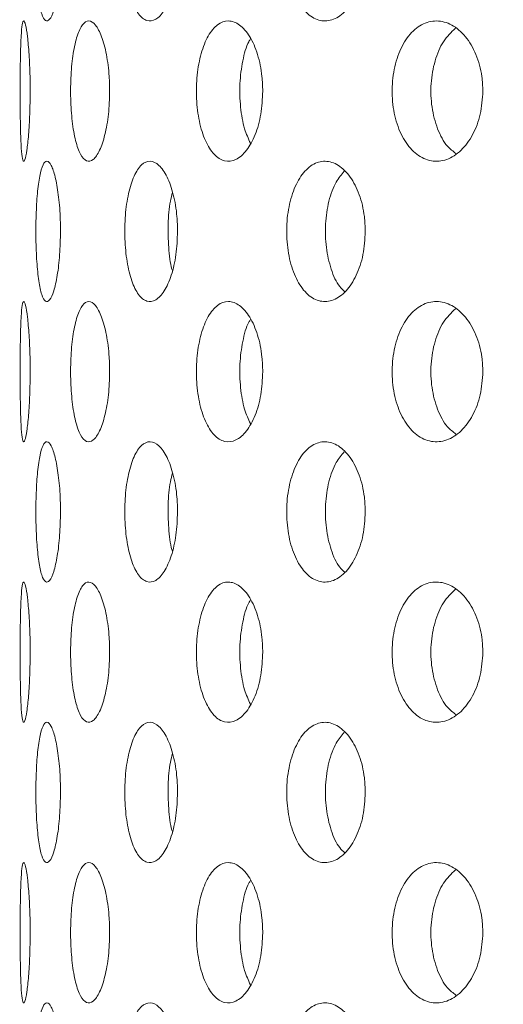
# Model space of a CAD drawing. Units: millimetres. Extents: x 5 to 415, y -14 to 292.
# Drawn here: x 199 to 200, y 215 to 217 of the extents above; entities that cross this region are included whole.
import ezdxf

# ---------------------------------------------------------------- set-up
doc = ezdxf.new("R2010")
doc.units = ezdxf.units.MM
doc.layers.add('BEMAßUNG', color=96, linetype='Continuous')
doc.dimstyles.new('SLDDIMSTYLE5', dxfattribs={"dimtxt": 0.18, "dimasz": 1.016, "dimexe": 0, "dimexo": 0.0625, "dimgap": 0, "dimtad": 0, "dimtih": 1, "dimtoh": 1, "dimdec": 0, "dimrnd": 1e-09, "dimzin": 0, "dimdsep": 46, "dimtxsty": 'Standard', "dimblk1": 'DOT', "dimblk2": 'DOT', "dimsah": 1, "dimcen": 0.09, "dimadec": 0, "dimazin": 0, "dimtfac": 1.016, "dimtdec": 0, "dimtofl": 0, "dimtmove": 0, "dimatfit": 3, "dimldrblk": 'DOT', "dimfxl": 0, "dimfrac": 2, "dimtolj": 1, "dimtzin": 0, "dimarcsym": 0})
pattern_1 = [(45, (0, 0), (-13.4704, 13.4704), []), (45, (4.49, 2e-323), (-13.4704, 13.4704), []), (45, (8.98, 4e-323), (-13.4704, 13.4704), []), (45, (13.47, 6e-323), (-13.4704, 13.4704), [])]

# ---------------------------------------------------------------- blocks, each defined once
blk = doc.blocks.new('_DOT')
at = {"color": 0, "linetype": 'ByBlock', "lineweight": -2}
blk.add_line((-0.5, 0), (-1, 0), dxfattribs=at)
at = {"color": 0, "linetype": 'ByBlock', "const_width": 0.5}
blk.add_lwpolyline([(-0.25, 0, 1), (0.25, 0, 1)], format="xyb", close=True, dxfattribs=at)

msp = doc.modelspace()

# ---------------------------------------------------------------- hatches: boundary and pattern name
at = {"linetype": 'Continuous', "lineweight": 0}
h = msp.add_hatch(dxfattribs=at)
h.set_pattern_fill('DIN 201 steel and steel cast iron', style=0, pattern_type=2)
h.set_pattern_definition(pattern_1)
edge = h.paths.add_edge_path(flags=0)
edge.add_spline(control_points=[(246.477, 233.9292), (246.477, 233.9292), (246.478, 233.9256), (246.4799, 233.9186), (246.4818, 233.9116), (246.4847, 233.9011), (246.4882, 233.888), (246.4918, 233.8747), (246.4962, 233.8584), (246.5011, 233.8405), (246.5061, 233.8219), (246.5117, 233.8011), (246.5174, 233.7797), (246.5218, 233.7632), (246.5263, 233.7462), (246.5309, 233.7292)], knot_values=[0, 0, 0, 0, 0.000654, 0.000654, 0.000654, 0.001308, 0.001308, 0.001308, 0.001971, 0.001971, 0.001971, 0.002657, 0.002657, 0.002657, 0.00318, 0.00318, 0.00318, 0.00318], weights=[1, 1, 1, 1, 1, 1, 1, 1, 1, 1, 1, 1, 1, 1, 1, 1], degree=3, periodic=0)
edge.add_spline(control_points=[(246.5309, 233.7292), (246.6881, 233.1384), (246.8323, 232.5379), (246.9647, 231.9292)], knot_values=[0.186132, 0.186132, 0.186132, 0.186132, 0.193588, 0.193588, 0.193588, 0.193588], weights=[1, 1, 1, 1], degree=3, periodic=0)
edge.add_spline(control_points=[(246.9647, 231.9292), (246.8323, 232.5379), (246.6881, 233.1384), (246.5309, 233.7292)], knot_values=[0.806412, 0.806412, 0.806412, 0.806412, 0.813868, 0.813868, 0.813868, 0.813868], weights=[1, 1, 1, 1], degree=3, periodic=0)
edge.add_spline(control_points=[(246.5309, 233.7292), (246.5286, 233.7377), (246.5263, 233.7462), (246.5241, 233.7544), (246.5213, 233.7651), (246.5185, 233.7755), (246.516, 233.7848), (246.5136, 233.7938), (246.5114, 233.8019), (246.5096, 233.8086), (246.5079, 233.8151), (246.5065, 233.8204), (246.5055, 233.8239), (246.5046, 233.8274), (246.5041, 233.8292), (246.5041, 233.8292)], knot_values=[0, 0, 0, 0, 0.000263, 0.000263, 0.000263, 0.000607, 0.000607, 0.000607, 0.000941, 0.000941, 0.000941, 0.00127, 0.00127, 0.00127, 0.001599, 0.001599, 0.001599, 0.001599], weights=[1, 1, 1, 1, 1, 1, 1, 1, 1, 1, 1, 1, 1, 1, 1, 1], degree=3, periodic=0)
edge.add_spline(control_points=[(246.5041, 233.8292), (246.5041, 233.8292), (246.5042, 233.8286), (246.5045, 233.8275), (246.5051, 233.8254), (246.5062, 233.8213), (246.5077, 233.8157), (246.5093, 233.8099), (246.5114, 233.8022), (246.5137, 233.7934), (246.5161, 233.7844), (246.5189, 233.7741), (246.5218, 233.7632), (246.5247, 233.7524), (246.5278, 233.7407), (246.5309, 233.7292)], knot_values=[0, 0, 0, 0, 0.000187, 0.000187, 0.000187, 0.00053, 0.00053, 0.00053, 0.000885, 0.000885, 0.000885, 0.001246, 0.001246, 0.001246, 0.001607, 0.001607, 0.001607, 0.001607], weights=[1, 1, 1, 1, 1, 1, 1, 1, 1, 1, 1, 1, 1, 1, 1, 1], degree=3, periodic=0)
edge.add_spline(control_points=[(246.5309, 233.7292), (247.9524, 228.3895), (248.3744, 220.9065), (249.0448, 211.0247), (250.7445, 204.433), (247.1889, 183.9461), (207.1821, 184.4533), (185.3081, 190.3818), (184.4792, 190.624)], knot_values=[0.186132, 0.186132, 0.186132, 0.186132, 0.253515, 0.26846, 0.300428, 0.330193, 0.562109, 0.571488, 0.571488, 0.571488, 0.571488], weights=[1, 1, 1, 1, 1, 1, 1, 1, 1], degree=3, periodic=0)
edge.add_spline(control_points=[(184.4792, 190.624), (184.4706, 190.6265), (184.4618, 190.6291), (184.4534, 190.6315), (184.4428, 190.6346), (184.4324, 190.6377), (184.4232, 190.6404), (184.4143, 190.643), (184.4062, 190.6453), (184.3997, 190.6473), (184.3932, 190.6492), (184.388, 190.6507), (184.3845, 190.6517), (184.381, 190.6527), (184.3792, 190.6533), (184.3792, 190.6533)], knot_values=[0, 0, 0, 0, 0.000271, 0.000271, 0.000271, 0.000617, 0.000617, 0.000617, 0.000949, 0.000949, 0.000949, 0.001277, 0.001277, 0.001277, 0.001604, 0.001604, 0.001604, 0.001604], weights=[1, 1, 1, 1, 1, 1, 1, 1, 1, 1, 1, 1, 1, 1, 1, 1], degree=3, periodic=0)
edge.add_spline(control_points=[(184.3792, 190.6533), (184.3792, 190.6533), (184.3798, 190.6531), (184.3808, 190.6528), (184.3829, 190.6522), (184.3869, 190.651), (184.3924, 190.6494), (184.3982, 190.6477), (184.4059, 190.6454), (184.4147, 190.6428), (184.4237, 190.6402), (184.4341, 190.6372), (184.445, 190.634), (184.456, 190.6308), (184.4677, 190.6273), (184.4792, 190.624)], knot_values=[0, 0, 0, 0, 0.00018, 0.00018, 0.00018, 0.000524, 0.000524, 0.000524, 0.000882, 0.000882, 0.000882, 0.001248, 0.001248, 0.001248, 0.001613, 0.001613, 0.001613, 0.001613], weights=[1, 1, 1, 1, 1, 1, 1, 1, 1, 1, 1, 1, 1, 1, 1, 1], degree=3, periodic=0)
edge.add_spline(control_points=[(184.4792, 190.624), (185.1543, 190.4267), (185.8436, 190.2373), (186.5468, 190.0537)], knot_values=[0.428512, 0.428512, 0.428512, 0.428512, 0.436151, 0.436151, 0.436151, 0.436151], weights=[1, 1, 1, 1], degree=3, periodic=0)
edge.add_spline(control_points=[(186.5468, 190.0537), (185.8436, 190.2373), (185.1543, 190.4267), (184.4792, 190.624)], knot_values=[0.563849, 0.563849, 0.563849, 0.563849, 0.571488, 0.571488, 0.571488, 0.571488], weights=[1, 1, 1, 1], degree=3, periodic=0)
edge.add_spline(control_points=[(184.4792, 190.624), (184.4561, 190.6307), (184.4327, 190.6376), (184.4109, 190.644), (184.389, 190.6504), (184.3682, 190.6565), (184.3502, 190.6618), (184.3326, 190.667), (184.3173, 190.6715), (184.3056, 190.6749), (184.2945, 190.6782), (184.2865, 190.6806), (184.2825, 190.6818), (184.2803, 190.6824), (184.2792, 190.6828), (184.2792, 190.6828)], knot_values=[0, 0, 0, 0, 0.000723, 0.000723, 0.000723, 0.001446, 0.001446, 0.001446, 0.002155, 0.002155, 0.002155, 0.002835, 0.002835, 0.002835, 0.003191, 0.003191, 0.003191, 0.003191], weights=[1, 1, 1, 1, 1, 1, 1, 1, 1, 1, 1, 1, 1, 1, 1, 1], degree=3, periodic=0)
edge.add_spline(control_points=[(184.2792, 190.6828), (184.2792, 190.6828), (184.2829, 190.6817), (184.2898, 190.6796), (184.2967, 190.6776), (184.3071, 190.6745), (184.3201, 190.6707), (184.3332, 190.6668), (184.3493, 190.6621), (184.3671, 190.6568), (184.3856, 190.6514), (184.4063, 190.6453), (184.4276, 190.6391), (184.4444, 190.6341), (184.4619, 190.629), (184.4792, 190.624)], knot_values=[0, 0, 0, 0, 0.000651, 0.000651, 0.000651, 0.001302, 0.001302, 0.001302, 0.001964, 0.001964, 0.001964, 0.002652, 0.002652, 0.002652, 0.003191, 0.003191, 0.003191, 0.003191], weights=[1, 1, 1, 1, 1, 1, 1, 1, 1, 1, 1, 1, 1, 1, 1, 1], degree=3, periodic=0)
edge.add_spline(control_points=[(184.4792, 190.624), (185.3081, 190.3818), (207.1821, 184.4533), (247.1889, 183.9461), (250.7445, 204.433), (249.0448, 211.0247), (248.3744, 220.9065), (247.9524, 228.3895), (246.5309, 233.7292)], knot_values=[0.428512, 0.428512, 0.428512, 0.428512, 0.437891, 0.669807, 0.699572, 0.73154, 0.746485, 0.813868, 0.813868, 0.813868, 0.813868], weights=[1, 1, 1, 1, 1, 1, 1, 1, 1], degree=3, periodic=0)
edge.add_spline(control_points=[(246.5309, 233.7292), (246.5247, 233.7522), (246.5185, 233.7756), (246.5127, 233.7973), (246.5068, 233.819), (246.5013, 233.8397), (246.4964, 233.8576), (246.4917, 233.8752), (246.4875, 233.8905), (246.4844, 233.9022), (246.4813, 233.9134), (246.4791, 233.9216), (246.4779, 233.9258), (246.4773, 233.9281), (246.477, 233.9292), (246.477, 233.9292)], knot_values=[0, 0, 0, 0, 0.000714, 0.000714, 0.000714, 0.001429, 0.001429, 0.001429, 0.002132, 0.002132, 0.002132, 0.002811, 0.002811, 0.002811, 0.00318, 0.00318, 0.00318, 0.00318], weights=[1, 1, 1, 1, 1, 1, 1, 1, 1, 1, 1, 1, 1, 1, 1, 1], degree=3, periodic=0)
h = msp.add_hatch(dxfattribs=at)
h.set_pattern_fill('DIN 201 steel and steel cast iron', style=0, pattern_type=2)
h.set_pattern_definition(pattern_1)
edge = h.paths.add_edge_path(flags=0)
edge.add_line((196.1792, 217.8792), (196.1792, 217.1792))
edge.add_line((196.1792, 217.1792), (196.3292, 217.1792))
edge.add_line((196.3292, 217.1792), (196.3292, 217.8792))
edge.add_arc((196.4792, 217.8792), 0.15, 90, 180, ccw=False)
edge.add_line((196.4792, 218.0292), (197.8792, 218.0292))
edge.add_arc((197.8792, 217.8792), 0.15, 0, 90, ccw=False)
edge.add_line((198.0292, 217.8792), (198.0292, 212.3292))
edge.add_arc((198.3292, 212.3292), 0.3, 180, 270)
edge.add_line((198.3292, 212.0292), (243.2292, 212.0292))
edge.add_arc((243.2292, 212.3292), 0.3, 270, 360)
edge.add_line((243.5292, 212.3292), (243.5292, 218.0242))
edge.add_arc((243.5342, 218.0242), 0.005, 0, 180, ccw=False)
edge.add_line((243.5392, 218.0242), (243.5392, 217.1792))
edge.add_line((243.5392, 217.1792), (243.6892, 217.1792))
edge.add_line((243.6892, 217.1792), (243.6892, 218.0242))
edge.add_arc((243.5342, 218.0242), 0.155, 0, 180)
edge.add_line((243.3792, 218.0242), (243.3792, 212.3292))
edge.add_arc((243.2292, 212.3292), 0.15, 270, 360, ccw=False)
edge.add_line((243.2292, 212.1792), (198.3292, 212.1792))
edge.add_arc((198.3292, 212.3292), 0.15, 180, 270, ccw=False)
edge.add_line((198.1792, 212.3292), (198.1792, 217.8792))
edge.add_arc((197.8792, 217.8792), 0.3, 0, 90)
edge.add_line((197.8792, 218.1792), (196.4792, 218.1792))
edge.add_arc((196.4792, 217.8792), 0.3, 90, 180)

# ---------------------------------------------------------------- linework, layer by layer
at = {"color": 7, "linetype": 'Continuous', "lineweight": 15}
for points, knots in [([(184.4792, 190.624), (185.2011, 190.4209), (186.6699, 190.0078), (188.9293, 189.457), (191.2683, 188.9383), (193.6802, 188.4616), (196.4169, 187.9811), (199.4788, 187.5198), (202.8612, 187.1028), (206.2135, 186.7809), (209.5133, 186.5523), (212.7399, 186.4148), (215.9495, 186.3675), (218.9023, 186.4115), (221.5894, 186.5283), (224.0065, 186.6985), (226.3729, 186.9341), (228.6796, 187.2372), (230.918, 187.6099), (233.079, 188.0544), (235.154, 188.5729), (237, 189.127), (238.6245, 189.6995), (240.0393, 190.2716), (241.3816, 190.8942), (242.6342, 191.5618), (243.7952, 192.2731), (244.8631, 193.0271), (245.8469, 193.8327), (246.7427, 194.6911), (247.5463, 195.6034), (248.2536, 196.5707), (248.8604, 197.5939), (249.3446, 198.636), (249.7155, 199.6895), (249.985, 200.7493), (250.1656, 201.8534), (250.2562, 203.0013), (250.2563, 204.1852), (250.1651, 205.4013), (250.0024, 206.6448), (249.7922, 207.918), (249.4746, 209.6727), (249.0682, 211.9019), (248.7887, 214.6313), (248.6216, 217.3811), (248.4374, 220.1446), (248.2438, 222.7155), (248.0228, 225.0775), (247.7751, 227.2187), (247.47, 229.3259), (247.0943, 231.3877), (246.7625, 232.8486), (246.5594, 233.6205), (246.5309, 233.7292)], [0, 0, 0, 0, 0.021487, 0.043715, 0.066626, 0.090135, 0.114155, 0.146237, 0.17885, 0.211798, 0.242725, 0.273618, 0.304325, 0.334693, 0.358223, 0.381385, 0.404116, 0.426353, 0.44804, 0.469122, 0.489557, 0.509305, 0.524324, 0.538896, 0.55302, 0.566702, 0.579545, 0.59201, 0.604129, 0.615947, 0.627521, 0.638922, 0.650234, 0.661553, 0.671791, 0.682196, 0.692845, 0.703809, 0.715157, 0.726732, 0.738728, 0.751081, 0.763703, 0.789828, 0.815979, 0.842254, 0.868769, 0.89534, 0.916129, 0.936741, 0.957096, 0.977127, 0.99678, 1, 1, 1, 1]), ([(199.3176, 216.8792), (199.3172, 216.8624), (199.3165, 216.8287), (199.311, 216.7838), (199.3033, 216.7496), (199.2943, 216.7301), (199.2851, 216.7274), (199.2771, 216.7418), (199.2707, 216.7716), (199.2665, 216.8136), (199.2646, 216.863), (199.265, 216.9143), (199.2678, 216.9615), (199.2728, 216.9995), (199.2799, 217.024), (199.2885, 217.0321), (199.2977, 217.023), (199.3064, 216.9977), (199.3133, 216.9591), (199.3171, 216.9173), (199.3174, 216.8898), (199.3176, 216.8792)], [0, 0, 0, 0, 0.053661, 0.10732, 0.161005, 0.214708, 0.268382, 0.322027, 0.375687, 0.429383, 0.483079, 0.536741, 0.590385, 0.644058, 0.69776, 0.751447, 0.805097, 0.858747, 0.912434, 0.966136, 1, 1, 1, 1]), ([(199.5681, 216.8792), (199.5674, 216.8624), (199.566, 216.8287), (199.5554, 216.7838), (199.5401, 216.7496), (199.5215, 216.7301), (199.5021, 216.7274), (199.4841, 216.7418), (199.4693, 216.7716), (199.4592, 216.8136), (199.4544, 216.863), (199.4555, 216.9143), (199.4623, 216.9615), (199.4743, 216.9995), (199.4905, 217.024), (199.5093, 217.0321), (199.5286, 217.023), (199.5463, 216.9977), (199.5599, 216.9591), (199.5671, 216.9173), (199.5678, 216.8898), (199.5681, 216.8792)], [0, 0, 0, 0, 0.053661, 0.10732, 0.161005, 0.214708, 0.268382, 0.322027, 0.375687, 0.429383, 0.483079, 0.536741, 0.590385, 0.644058, 0.697761, 0.751447, 0.805096, 0.858747, 0.912434, 0.966136, 1, 1, 1, 1]), ([(199.9698, 216.8792), (199.9688, 216.8624), (199.9669, 216.8287), (199.9516, 216.7838), (199.9294, 216.7496), (199.9021, 216.7301), (199.8733, 216.7274), (199.8461, 216.7418), (199.8236, 216.7716), (199.8079, 216.8136), (199.8005, 216.863), (199.8022, 216.9143), (199.8128, 216.9615), (199.8312, 216.9995), (199.8558, 217.024), (199.884, 217.0321), (199.9126, 217.023), (199.9384, 216.9977), (199.9581, 216.9591), (199.9684, 216.9173), (199.9694, 216.8898), (199.9698, 216.8792)], [0, 0, 0, 0, 0.053661, 0.10732, 0.161005, 0.214708, 0.268383, 0.322027, 0.375687, 0.429383, 0.483079, 0.536741, 0.590385, 0.644058, 0.69776, 0.751447, 0.805097, 0.858748, 0.912434, 0.966136, 1, 1, 1, 1]), ([(199.2526, 216.5792), (199.2525, 216.5625), (199.2521, 216.529), (199.2493, 216.4844), (199.2456, 216.4502), (199.2414, 216.4303), (199.2376, 216.4273), (199.2346, 216.4415), (199.2326, 216.4714), (199.2315, 216.5135), (199.2311, 216.5629), (199.2312, 216.614), (199.2318, 216.6612), (199.2332, 216.6992), (199.2355, 216.7238), (199.2388, 216.7321), (199.2428, 216.7232), (199.247, 216.6979), (199.2504, 216.6591), (199.2524, 216.6172), (199.2526, 216.5897), (199.2526, 216.5792)], [0, 0, 0, 0, 0.053157, 0.106302, 0.159732, 0.213645, 0.267821, 0.321937, 0.37581, 0.429446, 0.482944, 0.536383, 0.589809, 0.643259, 0.696788, 0.750486, 0.804435, 0.858596, 0.912731, 0.966512, 1, 1, 1, 1]), ([(199.4227, 216.5792), (199.4222, 216.5625), (199.4212, 216.529), (199.4131, 216.4844), (199.4016, 216.4502), (199.3877, 216.4303), (199.3732, 216.4273), (199.36, 216.4415), (199.3493, 216.4714), (199.342, 216.5135), (199.3387, 216.5629), (199.3394, 216.614), (199.3442, 216.6612), (199.3527, 216.6992), (199.3643, 216.7238), (199.3781, 216.7321), (199.3925, 216.7232), (199.406, 216.6979), (199.4165, 216.6591), (199.422, 216.6172), (199.4225, 216.5897), (199.4227, 216.5792)], [0, 0, 0, 0, 0.053157, 0.106302, 0.159732, 0.213645, 0.267821, 0.321937, 0.37581, 0.429446, 0.482944, 0.536383, 0.58981, 0.643259, 0.696788, 0.750486, 0.804435, 0.858596, 0.912731, 0.966512, 1, 1, 1, 1]), ([(199.7505, 216.5792), (199.7496, 216.5625), (199.7479, 216.529), (199.735, 216.4844), (199.7162, 216.4502), (199.6931, 216.4303), (199.6686, 216.4273), (199.6457, 216.4415), (199.6267, 216.4714), (199.6137, 216.5135), (199.6076, 216.5629), (199.6089, 216.614), (199.6176, 216.6612), (199.6329, 216.6992), (199.6533, 216.7238), (199.6769, 216.7321), (199.7012, 216.7232), (199.7234, 216.6979), (199.7404, 216.6591), (199.7492, 216.6172), (199.7501, 216.5897), (199.7505, 216.5792)], [0, 0, 0, 0, 0.053157, 0.106303, 0.159732, 0.213645, 0.267821, 0.321938, 0.37581, 0.429446, 0.482944, 0.536383, 0.589809, 0.643259, 0.696788, 0.750486, 0.804435, 0.858596, 0.912731, 0.966512, 1, 1, 1, 1]), ([(200.2215, 216.5792), (200.2204, 216.5625), (200.2181, 216.529), (200.2008, 216.4844), (200.1756, 216.4502), (200.1443, 216.4303), (200.1109, 216.4273), (200.0793, 216.4415), (200.0529, 216.4714), (200.0346, 216.5135), (200.026, 216.5629), (200.0279, 216.614), (200.0401, 216.6612), (200.0615, 216.6992), (200.0898, 216.7238), (200.1223, 216.7321), (200.1554, 216.7232), (200.1853, 216.6979), (200.208, 216.6591), (200.2199, 216.6172), (200.221, 216.5897), (200.2215, 216.5792)], [0, 0, 0, 0, 0.053157, 0.106302, 0.159732, 0.213645, 0.267821, 0.321937, 0.37581, 0.429447, 0.482944, 0.536383, 0.58981, 0.64326, 0.696788, 0.750485, 0.804435, 0.858596, 0.912731, 0.966512, 1, 1, 1, 1]), ([(200.1627, 216.7138), (200.1537, 216.7051), (200.1356, 216.6875), (200.1176, 216.6448), (200.109, 216.5957), (200.1109, 216.5444), (200.1233, 216.4976), (200.1416, 216.4625), (200.1576, 216.4505), (200.1639, 216.4458)], [0, 0, 0, 0, 0.1488992, 0.2998829, 0.4504514, 0.6008464, 0.7512094, 0.9016362, 1, 1, 1, 1]), ([(199.7245, 216.6911), (199.7232, 216.6891), (199.7155, 216.6777), (199.7068, 216.6443), (199.7003, 216.5958), (199.7019, 216.5446), (199.7096, 216.4992), (199.7195, 216.4777), (199.724, 216.468)], [0, 0, 0, 0, 0.04199, 0.24107, 0.4396, 0.637902, 0.836162, 1, 1, 1, 1]), ([(199.3176, 216.2792), (199.3172, 216.2624), (199.3165, 216.2287), (199.311, 216.1838), (199.3033, 216.1496), (199.2943, 216.1301), (199.2851, 216.1274), (199.2771, 216.1418), (199.2707, 216.1716), (199.2665, 216.2136), (199.2646, 216.263), (199.265, 216.3143), (199.2678, 216.3615), (199.2728, 216.3995), (199.2799, 216.424), (199.2885, 216.4321), (199.2977, 216.423), (199.3064, 216.3977), (199.3133, 216.3591), (199.3171, 216.3173), (199.3174, 216.2898), (199.3176, 216.2792)], [0, 0, 0, 0, 0.053661, 0.10732, 0.161005, 0.214708, 0.268382, 0.322026, 0.375686, 0.429382, 0.48308, 0.53674, 0.590385, 0.644059, 0.697761, 0.751447, 0.805097, 0.858747, 0.912434, 0.966136, 1, 1, 1, 1]), ([(199.5681, 216.2792), (199.5674, 216.2624), (199.566, 216.2287), (199.5554, 216.1838), (199.5401, 216.1496), (199.5215, 216.1301), (199.5021, 216.1274), (199.4841, 216.1418), (199.4693, 216.1716), (199.4592, 216.2136), (199.4544, 216.263), (199.4555, 216.3143), (199.4623, 216.3615), (199.4743, 216.3995), (199.4905, 216.424), (199.5093, 216.4321), (199.5286, 216.423), (199.5463, 216.3977), (199.5599, 216.3591), (199.5671, 216.3173), (199.5678, 216.2898), (199.5681, 216.2792)], [0, 0, 0, 0, 0.053661, 0.10732, 0.161005, 0.214708, 0.268382, 0.322026, 0.375686, 0.429383, 0.48308, 0.536741, 0.590386, 0.644059, 0.697762, 0.751448, 0.805097, 0.858748, 0.912434, 0.966136, 1, 1, 1, 1]), ([(199.9698, 216.2792), (199.9688, 216.2624), (199.9669, 216.2287), (199.9516, 216.1838), (199.9294, 216.1496), (199.9021, 216.1301), (199.8733, 216.1274), (199.8461, 216.1418), (199.8236, 216.1716), (199.8079, 216.2136), (199.8005, 216.263), (199.8022, 216.3143), (199.8128, 216.3615), (199.8312, 216.3995), (199.8558, 216.424), (199.884, 216.4321), (199.9126, 216.423), (199.9384, 216.3977), (199.9581, 216.3591), (199.9684, 216.3173), (199.9694, 216.2898), (199.9698, 216.2792)], [0, 0, 0, 0, 0.053661, 0.10732, 0.161005, 0.214708, 0.268382, 0.322026, 0.375686, 0.429382, 0.48308, 0.53674, 0.590385, 0.644058, 0.697761, 0.751447, 0.805098, 0.858748, 0.912434, 0.966136, 1, 1, 1, 1]), ([(199.9249, 216.4078), (199.9188, 216.4007), (199.9049, 216.3848), (199.8908, 216.3445), (199.8833, 216.2955), (199.885, 216.2441), (199.8958, 216.1975), (199.9102, 216.1644), (199.9223, 216.1536), (199.9261, 216.1503)], [0, 0, 0, 0, 0.125438, 0.285792, 0.44615, 0.60639, 0.766582, 0.926862, 1, 1, 1, 1]), ([(199.5573, 216.3623), (199.5557, 216.3563), (199.5505, 216.3368), (199.5472, 216.2949), (199.5485, 216.245), (199.5522, 216.2098), (199.5565, 216.1965), (199.5569, 216.1954)], [0, 0, 0, 0, 0.128517, 0.411398, 0.694069, 0.976656, 1, 1, 1, 1]), ([(199.2526, 215.9792), (199.2525, 215.9625), (199.2521, 215.929), (199.2493, 215.8844), (199.2456, 215.8502), (199.2414, 215.8303), (199.2376, 215.8273), (199.2346, 215.8415), (199.2326, 215.8714), (199.2315, 215.9135), (199.2311, 215.9629), (199.2312, 216.014), (199.2318, 216.0612), (199.2332, 216.0992), (199.2355, 216.1238), (199.2388, 216.1321), (199.2428, 216.1232), (199.247, 216.0979), (199.2504, 216.0591), (199.2524, 216.0172), (199.2526, 215.9897), (199.2526, 215.9792)], [0, 0, 0, 0, 0.053157, 0.106304, 0.159733, 0.213645, 0.267821, 0.321937, 0.37581, 0.429447, 0.482945, 0.536383, 0.58981, 0.64326, 0.696788, 0.750486, 0.804435, 0.858596, 0.912731, 0.966513, 1, 1, 1, 1]), ([(199.4227, 215.9792), (199.4222, 215.9625), (199.4212, 215.929), (199.4131, 215.8844), (199.4016, 215.8502), (199.3877, 215.8303), (199.3732, 215.8273), (199.36, 215.8415), (199.3493, 215.8714), (199.342, 215.9135), (199.3387, 215.9629), (199.3394, 216.014), (199.3442, 216.0612), (199.3527, 216.0992), (199.3643, 216.1238), (199.3781, 216.1321), (199.3925, 216.1232), (199.406, 216.0979), (199.4165, 216.0591), (199.422, 216.0172), (199.4225, 215.9897), (199.4227, 215.9792)], [0, 0, 0, 0, 0.053157, 0.106304, 0.159732, 0.213646, 0.267822, 0.321938, 0.37581, 0.429447, 0.482945, 0.536383, 0.58981, 0.64326, 0.696788, 0.750486, 0.804435, 0.858596, 0.912731, 0.966513, 1, 1, 1, 1]), ([(199.7505, 215.9792), (199.7496, 215.9625), (199.7479, 215.929), (199.735, 215.8844), (199.7162, 215.8502), (199.6931, 215.8303), (199.6686, 215.8273), (199.6457, 215.8415), (199.6267, 215.8714), (199.6137, 215.9135), (199.6076, 215.9629), (199.6089, 216.014), (199.6176, 216.0612), (199.6329, 216.0992), (199.6533, 216.1238), (199.6769, 216.1321), (199.7012, 216.1232), (199.7234, 216.0979), (199.7404, 216.0591), (199.7492, 216.0172), (199.7501, 215.9897), (199.7505, 215.9792)], [0, 0, 0, 0, 0.053157, 0.106304, 0.159733, 0.213645, 0.267822, 0.321938, 0.37581, 0.429447, 0.482945, 0.536383, 0.58981, 0.64326, 0.696787, 0.750486, 0.804435, 0.858596, 0.912731, 0.966513, 1, 1, 1, 1]), ([(200.2215, 215.9792), (200.2204, 215.9625), (200.2181, 215.929), (200.2008, 215.8844), (200.1756, 215.8502), (200.1443, 215.8303), (200.1109, 215.8273), (200.0793, 215.8415), (200.0529, 215.8714), (200.0346, 215.9135), (200.026, 215.9629), (200.0279, 216.014), (200.0401, 216.0612), (200.0615, 216.0992), (200.0898, 216.1238), (200.1223, 216.1321), (200.1554, 216.1232), (200.1853, 216.0979), (200.208, 216.0591), (200.2199, 216.0172), (200.221, 215.9897), (200.2215, 215.9792)], [0, 0, 0, 0, 0.053157, 0.1063038, 0.1597322, 0.2136456, 0.2678214, 0.321937, 0.3758105, 0.429447, 0.4829448, 0.5363832, 0.58981, 0.6432603, 0.696788, 0.7504854, 0.8044348, 0.8585958, 0.9127311, 0.9665132, 1, 1, 1, 1]), ([(200.1627, 216.1138), (200.1537, 216.1051), (200.1356, 216.0875), (200.1176, 216.0448), (200.109, 215.9957), (200.1109, 215.9444), (200.1233, 215.8976), (200.1416, 215.8625), (200.1576, 215.8505), (200.1639, 215.8458)], [0, 0, 0, 0, 0.148902, 0.299886, 0.45045, 0.600845, 0.751208, 0.901638, 1, 1, 1, 1]), ([(199.7245, 216.0911), (199.7232, 216.0891), (199.7155, 216.0777), (199.7068, 216.0443), (199.7003, 215.9958), (199.7019, 215.9446), (199.7096, 215.8992), (199.7195, 215.8777), (199.724, 215.868)], [0, 0, 0, 0, 0.041994, 0.241073, 0.439597, 0.637899, 0.836158, 1, 1, 1, 1]), ([(199.3176, 215.6792), (199.3172, 215.6624), (199.3165, 215.6287), (199.311, 215.5838), (199.3033, 215.5496), (199.2943, 215.5301), (199.2851, 215.5274), (199.2771, 215.5418), (199.2707, 215.5716), (199.2665, 215.6136), (199.2646, 215.663), (199.265, 215.7143), (199.2678, 215.7615), (199.2728, 215.7995), (199.2799, 215.824), (199.2885, 215.8321), (199.2977, 215.823), (199.3064, 215.7977), (199.3133, 215.7591), (199.3171, 215.7173), (199.3174, 215.6898), (199.3176, 215.6792)], [0, 0, 0, 0, 0.05366, 0.107318, 0.161004, 0.214707, 0.268381, 0.322025, 0.375685, 0.429381, 0.483079, 0.536739, 0.590384, 0.644057, 0.697759, 0.751446, 0.805096, 0.858746, 0.912432, 0.966135, 1, 1, 1, 1]), ([(199.5681, 215.6792), (199.5674, 215.6624), (199.566, 215.6287), (199.5554, 215.5838), (199.5401, 215.5496), (199.5215, 215.5301), (199.5021, 215.5274), (199.4841, 215.5418), (199.4693, 215.5716), (199.4592, 215.6136), (199.4544, 215.663), (199.4555, 215.7143), (199.4623, 215.7615), (199.4743, 215.7995), (199.4905, 215.824), (199.5093, 215.8321), (199.5286, 215.823), (199.5463, 215.7977), (199.5599, 215.7591), (199.5671, 215.7173), (199.5678, 215.6898), (199.5681, 215.6792)], [0, 0, 0, 0, 0.05366, 0.107318, 0.161004, 0.214707, 0.268381, 0.322025, 0.375685, 0.429382, 0.483079, 0.53674, 0.590385, 0.644058, 0.69776, 0.751446, 0.805096, 0.858746, 0.912433, 0.966135, 1, 1, 1, 1]), ([(199.9698, 215.6792), (199.9688, 215.6624), (199.9669, 215.6287), (199.9516, 215.5838), (199.9294, 215.5496), (199.9021, 215.5301), (199.8733, 215.5274), (199.8461, 215.5418), (199.8236, 215.5716), (199.8079, 215.6136), (199.8005, 215.663), (199.8022, 215.7143), (199.8128, 215.7615), (199.8312, 215.7995), (199.8558, 215.824), (199.884, 215.8321), (199.9126, 215.823), (199.9384, 215.7977), (199.9581, 215.7591), (199.9684, 215.7173), (199.9694, 215.6898), (199.9698, 215.6792)], [0, 0, 0, 0, 0.05366, 0.107318, 0.161003, 0.214707, 0.268381, 0.322025, 0.375685, 0.429381, 0.483079, 0.536739, 0.590384, 0.644057, 0.697759, 0.751446, 0.805096, 0.858746, 0.912432, 0.966135, 1, 1, 1, 1]), ([(199.9249, 215.8078), (199.9188, 215.8007), (199.9049, 215.7848), (199.8908, 215.7445), (199.8833, 215.6955), (199.885, 215.6441), (199.8958, 215.5975), (199.9102, 215.5643), (199.9223, 215.5536), (199.9261, 215.5503)], [0, 0, 0, 0, 0.125438, 0.285795, 0.446148, 0.606392, 0.766579, 0.926863, 1, 1, 1, 1]), ([(199.5573, 215.7623), (199.5557, 215.7563), (199.5505, 215.7368), (199.5472, 215.6949), (199.5485, 215.645), (199.5522, 215.6098), (199.5565, 215.5965), (199.5569, 215.5954)], [0, 0, 0, 0, 0.128524, 0.411397, 0.694077, 0.976656, 1, 1, 1, 1]), ([(199.2526, 215.3792), (199.2525, 215.3625), (199.2521, 215.329), (199.2493, 215.2844), (199.2456, 215.2502), (199.2414, 215.2303), (199.2376, 215.2273), (199.2346, 215.2415), (199.2326, 215.2714), (199.2315, 215.3135), (199.2311, 215.3629), (199.2312, 215.414), (199.2318, 215.4612), (199.2332, 215.4992), (199.2355, 215.5238), (199.2388, 215.5321), (199.2428, 215.5232), (199.247, 215.4979), (199.2504, 215.4591), (199.2524, 215.4172), (199.2526, 215.3897), (199.2526, 215.3792)], [0, 0, 0, 0, 0.053157, 0.106304, 0.159734, 0.213646, 0.267822, 0.321938, 0.37581, 0.429447, 0.482943, 0.536383, 0.58981, 0.64326, 0.696788, 0.750486, 0.804435, 0.858597, 0.912732, 0.966513, 1, 1, 1, 1]), ([(199.4227, 215.3792), (199.4222, 215.3625), (199.4212, 215.329), (199.4131, 215.2844), (199.4016, 215.2502), (199.3877, 215.2303), (199.3732, 215.2273), (199.36, 215.2415), (199.3493, 215.2714), (199.342, 215.3135), (199.3387, 215.3629), (199.3394, 215.414), (199.3442, 215.4612), (199.3527, 215.4992), (199.3643, 215.5238), (199.3781, 215.5321), (199.3925, 215.5232), (199.406, 215.4979), (199.4165, 215.4591), (199.422, 215.4172), (199.4225, 215.3897), (199.4227, 215.3792)], [0, 0, 0, 0, 0.053157, 0.106304, 0.159734, 0.213646, 0.267822, 0.321938, 0.375811, 0.429447, 0.482944, 0.536384, 0.589811, 0.64326, 0.696788, 0.750486, 0.804435, 0.858597, 0.912732, 0.966513, 1, 1, 1, 1]), ([(199.7505, 215.3792), (199.7496, 215.3625), (199.7479, 215.329), (199.735, 215.2844), (199.7162, 215.2502), (199.6931, 215.2303), (199.6686, 215.2273), (199.6457, 215.2415), (199.6267, 215.2714), (199.6137, 215.3135), (199.6076, 215.3629), (199.6089, 215.414), (199.6176, 215.4612), (199.6329, 215.4992), (199.6533, 215.5238), (199.6769, 215.5321), (199.7012, 215.5232), (199.7234, 215.4979), (199.7404, 215.4591), (199.7492, 215.4172), (199.7501, 215.3897), (199.7505, 215.3792)], [0, 0, 0, 0, 0.053157, 0.106304, 0.159734, 0.213646, 0.267822, 0.321938, 0.37581, 0.429447, 0.482943, 0.536383, 0.58981, 0.64326, 0.696788, 0.750486, 0.804435, 0.858596, 0.912732, 0.966513, 1, 1, 1, 1]), ([(200.2215, 215.3792), (200.2204, 215.3625), (200.2181, 215.329), (200.2008, 215.2844), (200.1756, 215.2502), (200.1443, 215.2303), (200.1109, 215.2273), (200.0793, 215.2415), (200.0529, 215.2714), (200.0346, 215.3135), (200.026, 215.3629), (200.0279, 215.414), (200.0401, 215.4612), (200.0615, 215.4992), (200.0898, 215.5238), (200.1223, 215.5321), (200.1554, 215.5232), (200.1853, 215.4979), (200.208, 215.4591), (200.2199, 215.4172), (200.221, 215.3897), (200.2215, 215.3792)], [0, 0, 0, 0, 0.053157, 0.106304, 0.159733, 0.213646, 0.267822, 0.321937, 0.375811, 0.429447, 0.482944, 0.536384, 0.58981, 0.643261, 0.696788, 0.750486, 0.804435, 0.858596, 0.912733, 0.966513, 1, 1, 1, 1]), ([(200.1627, 215.5138), (200.1537, 215.5051), (200.1356, 215.4875), (200.1176, 215.4448), (200.109, 215.3957), (200.1109, 215.3444), (200.1233, 215.2976), (200.1416, 215.2625), (200.1576, 215.2505), (200.1639, 215.2458)], [0, 0, 0, 0, 0.148902, 0.299886, 0.450454, 0.600849, 0.751208, 0.901638, 1, 1, 1, 1]), ([(199.7245, 215.4911), (199.7232, 215.4891), (199.7155, 215.4777), (199.7068, 215.4443), (199.7003, 215.3958), (199.7019, 215.3446), (199.7096, 215.2992), (199.7195, 215.2777), (199.724, 215.268)], [0, 0, 0, 0, 0.04199, 0.24107, 0.439601, 0.637903, 0.836158, 1, 1, 1, 1]), ([(199.3176, 215.0792), (199.3172, 215.0624), (199.3165, 215.0287), (199.311, 214.9838), (199.3033, 214.9496), (199.2943, 214.9301), (199.2851, 214.9274), (199.2771, 214.9418), (199.2707, 214.9716), (199.2665, 215.0136), (199.2646, 215.063), (199.265, 215.1143), (199.2678, 215.1615), (199.2728, 215.1995), (199.2799, 215.224), (199.2885, 215.2321), (199.2977, 215.223), (199.3064, 215.1977), (199.3133, 215.1591), (199.3171, 215.1173), (199.3174, 215.0898), (199.3176, 215.0792)], [0, 0, 0, 0, 0.05366, 0.10732, 0.161005, 0.214708, 0.268382, 0.322026, 0.375686, 0.429382, 0.483079, 0.53674, 0.590383, 0.644058, 0.697759, 0.751446, 0.805096, 0.858746, 0.912432, 0.966135, 1, 1, 1, 1]), ([(199.5681, 215.0792), (199.5674, 215.0624), (199.566, 215.0287), (199.5554, 214.9838), (199.5401, 214.9496), (199.5215, 214.9301), (199.5021, 214.9274), (199.4841, 214.9418), (199.4693, 214.9716), (199.4592, 215.0136), (199.4544, 215.063), (199.4555, 215.1143), (199.4623, 215.1615), (199.4743, 215.1995), (199.4905, 215.224), (199.5093, 215.2321), (199.5286, 215.223), (199.5463, 215.1977), (199.5599, 215.1591), (199.5671, 215.1173), (199.5678, 215.0898), (199.5681, 215.0792)], [0, 0, 0, 0, 0.05366, 0.107319, 0.161005, 0.214708, 0.268382, 0.322026, 0.375686, 0.429382, 0.48308, 0.53674, 0.590384, 0.644058, 0.69776, 0.751446, 0.805096, 0.858746, 0.912433, 0.966135, 1, 1, 1, 1]), ([(199.9698, 215.0792), (199.9688, 215.0624), (199.9669, 215.0287), (199.9516, 214.9838), (199.9294, 214.9496), (199.9021, 214.9301), (199.8733, 214.9274), (199.8461, 214.9418), (199.8236, 214.9716), (199.8079, 215.0136), (199.8005, 215.063), (199.8022, 215.1143), (199.8128, 215.1615), (199.8312, 215.1995), (199.8558, 215.224), (199.884, 215.2321), (199.9126, 215.223), (199.9384, 215.1977), (199.9581, 215.1591), (199.9684, 215.1173), (199.9694, 215.0898), (199.9698, 215.0792)], [0, 0, 0, 0, 0.05366, 0.10732, 0.161005, 0.214707, 0.268382, 0.322026, 0.375686, 0.429382, 0.483079, 0.53674, 0.590383, 0.644057, 0.697759, 0.751446, 0.805096, 0.858746, 0.912432, 0.966135, 1, 1, 1, 1]), ([(199.9249, 215.2078), (199.9188, 215.2007), (199.9049, 215.1847), (199.8908, 215.1445), (199.8833, 215.0955), (199.885, 215.0441), (199.8958, 214.9975), (199.9102, 214.9643), (199.9223, 214.9536), (199.9261, 214.9503)], [0, 0, 0, 0, 0.1254407, 0.2857937, 0.4461472, 0.6063911, 0.7665822, 0.9268626, 1, 1, 1, 1]), ([(199.5573, 215.1623), (199.5557, 215.1563), (199.5505, 215.1368), (199.5472, 215.0949), (199.5485, 215.045), (199.5522, 215.0098), (199.5565, 214.9965), (199.5569, 214.9954)], [0, 0, 0, 0, 0.128524, 0.411396, 0.694075, 0.976662, 1, 1, 1, 1]), ([(199.2526, 214.7792), (199.2525, 214.7625), (199.2521, 214.729), (199.2493, 214.6844), (199.2456, 214.6502), (199.2414, 214.6303), (199.2376, 214.6273), (199.2346, 214.6415), (199.2326, 214.6714), (199.2315, 214.7135), (199.2311, 214.7629), (199.2312, 214.814), (199.2318, 214.8612), (199.2332, 214.8992), (199.2355, 214.9238), (199.2388, 214.9321), (199.2428, 214.9232), (199.247, 214.8979), (199.2504, 214.8591), (199.2524, 214.8172), (199.2526, 214.7897), (199.2526, 214.7792)], [0, 0, 0, 0, 0.053157, 0.1063036, 0.1597335, 0.213646, 0.2678222, 0.3219384, 0.375811, 0.4294476, 0.482944, 0.5363824, 0.5898106, 0.6432605, 0.6967884, 0.7504865, 0.8044353, 0.8585966, 0.9127324, 0.9665133, 1, 1, 1, 1]), ([(199.4227, 214.7792), (199.4222, 214.7625), (199.4212, 214.729), (199.4131, 214.6844), (199.4016, 214.6502), (199.3877, 214.6303), (199.3732, 214.6273), (199.36, 214.6415), (199.3493, 214.6714), (199.342, 214.7135), (199.3387, 214.7629), (199.3394, 214.814), (199.3442, 214.8612), (199.3527, 214.8992), (199.3643, 214.9238), (199.3781, 214.9321), (199.3925, 214.9232), (199.406, 214.8979), (199.4165, 214.8591), (199.422, 214.8172), (199.4225, 214.7897), (199.4227, 214.7792)], [0, 0, 0, 0, 0.053157, 0.106304, 0.159733, 0.213647, 0.267822, 0.321939, 0.375811, 0.429448, 0.482944, 0.536382, 0.589811, 0.64326, 0.696788, 0.750486, 0.804435, 0.858597, 0.912733, 0.966513, 1, 1, 1, 1]), ([(199.7505, 214.7792), (199.7496, 214.7625), (199.7479, 214.729), (199.735, 214.6844), (199.7162, 214.6502), (199.6931, 214.6303), (199.6686, 214.6273), (199.6457, 214.6415), (199.6267, 214.6714), (199.6137, 214.7135), (199.6076, 214.7629), (199.6089, 214.814), (199.6176, 214.8612), (199.6329, 214.8992), (199.6533, 214.9238), (199.6769, 214.9321), (199.7012, 214.9232), (199.7234, 214.8979), (199.7404, 214.8591), (199.7492, 214.8172), (199.7501, 214.7897), (199.7505, 214.7792)], [0, 0, 0, 0, 0.053157, 0.106304, 0.159734, 0.213646, 0.267822, 0.321939, 0.375811, 0.429448, 0.482944, 0.536382, 0.58981, 0.64326, 0.696788, 0.750486, 0.804435, 0.858596, 0.912732, 0.966513, 1, 1, 1, 1]), ([(200.2215, 214.7792), (200.2204, 214.7625), (200.2181, 214.729), (200.2008, 214.6844), (200.1756, 214.6502), (200.1443, 214.6303), (200.1109, 214.6273), (200.0793, 214.6415), (200.0529, 214.6714), (200.0346, 214.7135), (200.026, 214.7629), (200.0279, 214.814), (200.0401, 214.8612), (200.0615, 214.8992), (200.0898, 214.9238), (200.1223, 214.9321), (200.1554, 214.9232), (200.1853, 214.8979), (200.208, 214.8591), (200.2199, 214.8172), (200.221, 214.7897), (200.2215, 214.7792)], [0, 0, 0, 0, 0.053157, 0.106304, 0.159733, 0.213646, 0.267822, 0.321938, 0.375812, 0.429448, 0.482944, 0.536383, 0.589811, 0.643261, 0.696789, 0.750486, 0.804435, 0.858596, 0.912733, 0.966513, 1, 1, 1, 1]), ([(200.1627, 214.9138), (200.1537, 214.9051), (200.1356, 214.8875), (200.1176, 214.8448), (200.109, 214.7957), (200.1109, 214.7444), (200.1233, 214.6976), (200.1416, 214.6625), (200.1576, 214.6505), (200.1639, 214.6458)], [0, 0, 0, 0, 0.148902, 0.299886, 0.450454, 0.600849, 0.751208, 0.901638, 1, 1, 1, 1]), ([(199.7245, 214.8911), (199.7232, 214.8891), (199.7155, 214.8777), (199.7068, 214.8443), (199.7003, 214.7958), (199.7019, 214.7446), (199.7096, 214.6992), (199.7195, 214.6777), (199.724, 214.668)], [0, 0, 0, 0, 0.04199, 0.24107, 0.439601, 0.637903, 0.836158, 1, 1, 1, 1]), ([(199.3176, 214.4792), (199.3172, 214.4624), (199.3165, 214.4287), (199.311, 214.3838), (199.3033, 214.3496), (199.2943, 214.3301), (199.2851, 214.3274), (199.2771, 214.3418), (199.2707, 214.3716), (199.2665, 214.4136), (199.2646, 214.463), (199.265, 214.5143), (199.2678, 214.5615), (199.2728, 214.5995), (199.2799, 214.624), (199.2885, 214.6321), (199.2977, 214.623), (199.3064, 214.5977), (199.3133, 214.5591), (199.3171, 214.5173), (199.3174, 214.4898), (199.3176, 214.4792)], [0, 0, 0, 0, 0.05366, 0.10732, 0.161005, 0.214708, 0.268382, 0.322026, 0.375686, 0.429382, 0.48308, 0.53674, 0.590384, 0.644057, 0.697759, 0.751446, 0.805096, 0.858746, 0.912432, 0.966135, 1, 1, 1, 1]), ([(199.5681, 214.4792), (199.5674, 214.4624), (199.566, 214.4287), (199.5554, 214.3838), (199.5401, 214.3496), (199.5215, 214.3301), (199.5021, 214.3274), (199.4841, 214.3418), (199.4693, 214.3716), (199.4592, 214.4136), (199.4544, 214.463), (199.4555, 214.5143), (199.4623, 214.5615), (199.4743, 214.5995), (199.4905, 214.624), (199.5093, 214.6321), (199.5286, 214.623), (199.5463, 214.5977), (199.5599, 214.5591), (199.5671, 214.5173), (199.5678, 214.4898), (199.5681, 214.4792)], [0, 0, 0, 0, 0.05366, 0.107319, 0.161005, 0.214708, 0.268382, 0.322026, 0.375686, 0.429383, 0.48308, 0.53674, 0.590384, 0.644057, 0.69776, 0.751446, 0.805096, 0.858746, 0.912433, 0.966135, 1, 1, 1, 1]), ([(199.9698, 214.4792), (199.9688, 214.4624), (199.9669, 214.4287), (199.9516, 214.3838), (199.9294, 214.3496), (199.9021, 214.3301), (199.8733, 214.3274), (199.8461, 214.3418), (199.8236, 214.3716), (199.8079, 214.4136), (199.8005, 214.463), (199.8022, 214.5143), (199.8128, 214.5615), (199.8312, 214.5995), (199.8558, 214.624), (199.884, 214.6321), (199.9126, 214.623), (199.9384, 214.5977), (199.9581, 214.5591), (199.9684, 214.5173), (199.9694, 214.4898), (199.9698, 214.4792)], [0, 0, 0, 0, 0.05366, 0.10732, 0.161005, 0.214707, 0.268382, 0.322026, 0.375686, 0.429382, 0.48308, 0.53674, 0.590384, 0.644057, 0.697759, 0.751446, 0.805096, 0.858746, 0.912432, 0.966135, 1, 1, 1, 1])]:
    msp.add_open_spline(points, degree=3, knots=knots, dxfattribs=at)

# ---------------------------------------------------------------- leaders
at = {"layer": 'BEMAßUNG'}
msp.add_leader([(212.7671, 215.2196), (198.7786, 269.3922)], dimstyle='SLDDIMSTYLE5', dxfattribs=at)

doc.saveas('drawing.dxf')
